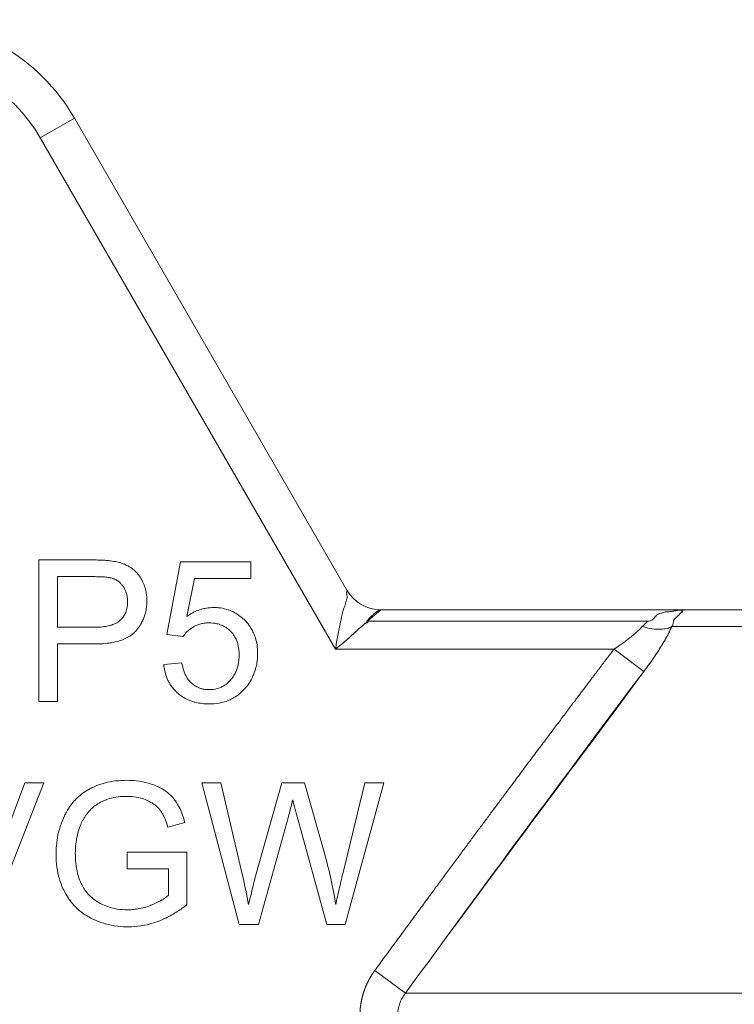
# Model space of a CAD drawing. Units: millimetres. Extents: x 0 to 17486, y -6 to 11880.
# Drawn here: x 6870 to 6883, y 9793 to 9811 of the extents above; entities that cross this region are included whole.
import ezdxf

# ---------------------------------------------------------------- set-up
doc = ezdxf.new("R2010")
doc.units = ezdxf.units.MM
doc.linetypes.add('K5LT_THIN', pattern=[0])
doc.layers.add('R', color=1, linetype='Continuous', true_color=0xff0000)
doc.layers.add('WELDING', color=7, linetype='Continuous', true_color=0xffffff)

msp = doc.modelspace()

# ---------------------------------------------------------------- linework, layer by layer
at = {"layer": 'R', "color": 7, "linetype": 'K5LT_THIN', "lineweight": 18}
for p, q in [((6870.585, 9809.102), (6869.948, 9808.734)), ((6870.585, 9809.102), (6875.677, 9800.282)), ((6875.465, 9799.179), (6869.948, 9808.734)), ((6870.918, 9800.846), (6869.919, 9800.846)), ((6869.919, 9800.846), (6869.919, 9798.2)), ((6872.569, 9800.811), (6872.313, 9799.452)), ((6873.884, 9800.811), (6872.569, 9800.811)), ((6873.884, 9800.501), (6873.884, 9800.811)), ((6870.27, 9799.587), (6870.27, 9800.533)), ((6870.27, 9800.533), (6870.948, 9800.533)), ((6872.686, 9799.791), (6872.83, 9800.501)), ((6872.83, 9800.501), (6873.884, 9800.501)), ((6876.314, 9799.914), (6876.065, 9799.699)), ((6876.314, 9799.914), (6882.027, 9799.914)), ((6882.027, 9799.914), (6903.562, 9799.914)), ((6870.954, 9799.587), (6870.27, 9799.587)), ((6881.307, 9799.699), (6876.065, 9799.699)), ((6903.836, 9799.601), (6881.752, 9799.601)), ((6872.313, 9799.452), (6872.618, 9799.412)), ((6870.27, 9798.2), (6870.27, 9799.275)), ((6870.27, 9799.275), (6870.95, 9799.275)), ((6880.669, 9799.179), (6875.465, 9799.179)), ((6881.223, 9798.758), (6880.669, 9799.179)), ((6872.596, 9798.922), (6872.255, 9798.893)), ((6869.919, 9798.2), (6870.27, 9798.2)), ((6869.657, 9796.682), (6868.941, 9794.76)), ((6868.977, 9794.036), (6870.014, 9796.682)), ((6870.014, 9796.682), (6869.657, 9796.682)), ((6873.324, 9796.682), (6872.965, 9796.682)), ((6872.965, 9796.682), (6873.666, 9794.036)), ((6873.727, 9794.947), (6873.324, 9796.682)), ((6874.461, 9796.682), (6873.959, 9794.895)), ((6874.885, 9796.682), (6874.461, 9796.682)), ((6875.264, 9795.343), (6874.885, 9796.682)), ((6876.014, 9796.682), (6875.601, 9794.982)), ((6875.645, 9794.036), (6876.367, 9796.682)), ((6876.367, 9796.682), (6876.014, 9796.682)), ((6874.027, 9794.036), (6874.586, 9796.052)), ((6874.749, 9796.052), (6875.302, 9794.036)), ((6872.333, 9795.855), (6872.648, 9795.942)), ((6871.569, 9795.385), (6871.569, 9795.072)), ((6872.688, 9795.385), (6871.569, 9795.385)), ((6872.688, 9794.405), (6872.688, 9795.385)), ((6871.569, 9795.072), (6872.345, 9795.072)), ((6872.345, 9795.072), (6872.345, 9794.582)), ((6873.666, 9794.036), (6874.027, 9794.036)), ((6875.302, 9794.036), (6875.645, 9794.036)), ((6876.774, 9792.754), (6876.199, 9793.175)), ((6876.774, 9792.754), (6908.814, 9792.754))]:
    msp.add_line(p, q, dxfattribs=at)
for centre, radius, start, end in [((6867.402, 9807.264), 3.675, 30, 90), ((6867.402, 9807.264), 2.94, 30, 90), ((6876.314, 9800.649), 0.735, 210, 270)]:
    msp.add_arc(centre, radius, start, end, dxfattribs=at)
at = {"layer": 'WELDING', "color": 7, "linetype": 'K5LT_THIN', "lineweight": 18}
for points, knots in [([(6871.321, 9800.819), (6871.301, 9800.823), (6871.255, 9800.83), (6871.171, 9800.838), (6871.056, 9800.844), (6870.968, 9800.846), (6870.918, 9800.846)], [0, 0, 0, 0, 1.034849, 2.447342, 4.353158, 7, 7, 7, 7]), ([(6871.94, 9800.079), (6871.94, 9800.127), (6871.934, 9800.21), (6871.907, 9800.327), (6871.877, 9800.406), (6871.841, 9800.478), (6871.803, 9800.542), (6871.742, 9800.619), (6871.676, 9800.678), (6871.601, 9800.728), (6871.523, 9800.766), (6871.426, 9800.799), (6871.358, 9800.813), (6871.321, 9800.819)], [0, 0, 0, 0, 1.889736, 3.2738, 4.752298, 5.217892, 6.451371, 7.709737, 9.095546, 9.919735, 11.283896, 12.500792, 14, 14, 14, 14]), ([(6870.948, 9800.533), (6870.986, 9800.533), (6871.052, 9800.532), (6871.134, 9800.529), (6871.192, 9800.523), (6871.235, 9800.518), (6871.262, 9800.512), (6871.275, 9800.509)], [0, 0, 0, 0, 2.801584, 4.811075, 5.99456, 7.06354, 8, 8, 8, 8]), ([(6871.275, 9800.509), (6871.299, 9800.502), (6871.335, 9800.489), (6871.38, 9800.465), (6871.418, 9800.439), (6871.456, 9800.404), (6871.493, 9800.359), (6871.524, 9800.309), (6871.551, 9800.251), (6871.57, 9800.184), (6871.578, 9800.122), (6871.579, 9800.083), (6871.579, 9800.069)], [0, 0, 0, 0, 1.701202, 2.615167, 3.440938, 4.799804, 6.050244, 7.399977, 8.775619, 10.368218, 12.098832, 13, 13, 13, 13]), ([(6875.465, 9799.179), (6875.476, 9799.266), (6875.506, 9799.438), (6875.561, 9799.666), (6875.588, 9799.857), (6875.639, 9799.979), (6875.661, 9800.086), (6875.693, 9800.145), (6875.658, 9800.263), (6875.693, 9800.247), (6875.682, 9800.273), (6875.677, 9800.281), (6875.677, 9800.282)], [0, 0, 0, 0, 2.317469, 4.586015, 6.400893, 7.71173, 8.905256, 10.228124, 11.318481, 12.191343, 12.94022, 13, 13, 13, 13]), ([(6870.95, 9799.275), (6871.024, 9799.275), (6871.134, 9799.279), (6871.289, 9799.3), (6871.393, 9799.322), (6871.513, 9799.362), (6871.611, 9799.41), (6871.687, 9799.469), (6871.716, 9799.498), (6871.754, 9799.54), (6871.794, 9799.59), (6871.842, 9799.669), (6871.877, 9799.739), (6871.909, 9799.831), (6871.934, 9799.944), (6871.94, 9800.031), (6871.94, 9800.079)], [0, 0, 0, 0, 2.64622, 3.835042, 5.413183, 6.36778, 8.279211, 9.215748, 9.69956, 9.718617, 11.203399, 11.919363, 12.960535, 13.949225, 15.308585, 17, 17, 17, 17]), ([(6871.579, 9800.069), (6871.579, 9800.024), (6871.572, 9799.946), (6871.539, 9799.846), (6871.5, 9799.78), (6871.466, 9799.741), (6871.445, 9799.72), (6871.42, 9799.698), (6871.381, 9799.671), (6871.317, 9799.64), (6871.237, 9799.615), (6871.133, 9799.596), (6871.036, 9799.588), (6870.974, 9799.587), (6870.954, 9799.587)], [0, 0, 0, 0, 2.274929, 3.839926, 5.215036, 6.037834, 6.438437, 6.686405, 7.695137, 8.792396, 10.175248, 11.885602, 14.014503, 15, 15, 15, 15]), ([(6873.186, 9799.956), (6873.142, 9799.956), (6873.063, 9799.95), (6872.947, 9799.923), (6872.858, 9799.889), (6872.769, 9799.845), (6872.718, 9799.813), (6872.686, 9799.791)], [0, 0, 0, 0, 2.001419, 3.545546, 5.29874, 6.288893, 8, 8, 8, 8]), ([(6874.009, 9799.099), (6874.009, 9799.152), (6874.003, 9799.249), (6873.974, 9799.378), (6873.936, 9799.48), (6873.884, 9799.579), (6873.83, 9799.654), (6873.772, 9799.717), (6873.714, 9799.772), (6873.634, 9799.832), (6873.535, 9799.887), (6873.416, 9799.931), (6873.299, 9799.953), (6873.216, 9799.956), (6873.186, 9799.956)], [0, 0, 0, 0, 1.806677, 3.276808, 4.450241, 5.482845, 7.047471, 7.586896, 8.378858, 9.724833, 10.971776, 12.188567, 14.016255, 15, 15, 15, 15]), ([(6875.465, 9799.179), (6875.507, 9799.213), (6875.589, 9799.279), (6875.685, 9799.361), (6875.75, 9799.418), (6875.784, 9799.449), (6875.808, 9799.471), (6875.831, 9799.492), (6875.852, 9799.512), (6875.872, 9799.532), (6875.891, 9799.549), (6875.905, 9799.572), (6875.932, 9799.581), (6875.948, 9799.599), (6875.967, 9799.613), (6875.984, 9799.629), (6876.001, 9799.643), (6876.017, 9799.658), (6876.034, 9799.669), (6876.053, 9799.685), (6876.048, 9799.704), (6876.063, 9799.716), (6876.073, 9799.727), (6876.083, 9799.738), (6876.092, 9799.747), (6876.101, 9799.756), (6876.114, 9799.77), (6876.128, 9799.784), (6876.142, 9799.798), (6876.155, 9799.811), (6876.168, 9799.822), (6876.18, 9799.834), (6876.19, 9799.842), (6876.198, 9799.849), (6876.206, 9799.856), (6876.214, 9799.862), (6876.223, 9799.87), (6876.233, 9799.877), (6876.243, 9799.884), (6876.254, 9799.892), (6876.269, 9799.901), (6876.288, 9799.909), (6876.303, 9799.913), (6876.311, 9799.914), (6876.314, 9799.914)], [0, 0, 0, 0, 4.840633, 9.598832, 11.836921, 12.90566, 13.927963, 14.933028, 15.882055, 16.786258, 17.631394, 18.435795, 19.241406, 20.012704, 20.782745, 21.577668, 22.384042, 23.187362, 23.982904, 24.709505, 25.499492, 26.128191, 26.699694, 27.265389, 27.794246, 28.290265, 28.744313, 30.053995, 30.55291, 31.120103, 32.587227, 33.421429, 34.233504, 34.914346, 35.476539, 35.905866, 36.60706, 37.258292, 38.023899, 38.866828, 40.38074, 42.014359, 44.213408, 45, 45, 45, 45]), ([(6882.027, 9799.914), (6882.024, 9799.914), (6882.018, 9799.914), (6882.011, 9799.914), (6882.008, 9799.914), (6882.007, 9799.914), (6882.006, 9799.914), (6882.003, 9799.914), (6882.001, 9799.914), (6881.998, 9799.914), (6881.996, 9799.914), (6881.994, 9799.914), (6881.991, 9799.914), (6881.986, 9799.914), (6881.976, 9799.913), (6881.96, 9799.913), (6881.938, 9799.911), (6881.913, 9799.91), (6881.889, 9799.907), (6881.867, 9799.904), (6881.849, 9799.902), (6881.828, 9799.898), (6881.808, 9799.894), (6881.776, 9799.887), (6881.721, 9799.878), (6881.613, 9799.877), (6881.562, 9799.852), (6881.465, 9799.83), (6881.425, 9799.753), (6881.365, 9799.708), (6881.307, 9799.699)], [0, 0, 0, 0, 0.432936, 0.668321, 0.717386, 0.770432, 0.834994, 0.927378, 1.043119, 1.165971, 1.238795, 1.305086, 1.408763, 1.641756, 1.955362, 2.591804, 3.621725, 4.703941, 5.763704, 6.628505, 7.681418, 8.306194, 9.022118, 10.234799, 12.95663, 15.598013, 18.588671, 21.834649, 26.119747, 31, 31, 31, 31]), ([(6881.752, 9799.601), (6881.766, 9799.631), (6881.778, 9799.679), (6881.781, 9799.733), (6881.898, 9799.827), (6881.904, 9799.853), (6881.977, 9799.891), (6881.91, 9799.886), (6881.969, 9799.906), (6881.991, 9799.911), (6882.008, 9799.913), (6882.015, 9799.914), (6882.023, 9799.914), (6882.023, 9799.914), (6882.024, 9799.914), (6882.025, 9799.914), (6882.026, 9799.914), (6882.026, 9799.914), (6882.027, 9799.914)], [0, 0, 0, 0, 2.280355, 4.586669, 7.058052, 9.406786, 11.657374, 13.827277, 15.631839, 16.87316, 17.833181, 18.338784, 18.672248, 18.792053, 18.859052, 18.874418, 18.936121, 19, 19, 19, 19]), ([(6872.618, 9799.412), (6872.637, 9799.442), (6872.674, 9799.49), (6872.74, 9799.55), (6872.792, 9799.585), (6872.853, 9799.619), (6872.92, 9799.646), (6873.011, 9799.666), (6873.07, 9799.67), (6873.1, 9799.67)], [0, 0, 0, 0, 1.844043, 3.234148, 4.662475, 5.086834, 6.944445, 8.413565, 10, 10, 10, 10]), ([(6873.1, 9799.67), (6873.149, 9799.67), (6873.229, 9799.662), (6873.329, 9799.632), (6873.409, 9799.593), (6873.49, 9799.533), (6873.559, 9799.454), (6873.617, 9799.352), (6873.645, 9799.261), (6873.661, 9799.161), (6873.664, 9799.106), (6873.664, 9799.069)], [0, 0, 0, 0, 1.928462, 3.074087, 4.026288, 5.371066, 6.911385, 8.087106, 9.875178, 10.574609, 12, 12, 12, 12]), ([(6876.065, 9799.699), (6876.071, 9799.685), (6876.061, 9799.669), (6876.016, 9799.664), (6876, 9799.641), (6875.975, 9799.621), (6875.952, 9799.601), (6875.93, 9799.579), (6875.899, 9799.564), (6875.88, 9799.539), (6875.856, 9799.517), (6875.833, 9799.494), (6875.809, 9799.472), (6875.776, 9799.441), (6875.734, 9799.404), (6875.664, 9799.343), (6875.574, 9799.268), (6875.501, 9799.208), (6875.465, 9799.179)], [0, 0, 0, 0, 0.768193, 1.543597, 2.323273, 3.104581, 3.884892, 4.666451, 5.458212, 6.235242, 7.016651, 7.799961, 8.587086, 9.379364, 10.970342, 12.568741, 15.78377, 19, 19, 19, 19]), ([(6880.669, 9799.179), (6880.708, 9799.205), (6880.779, 9799.253), (6880.872, 9799.319), (6880.941, 9799.372), (6880.993, 9799.413), (6881.034, 9799.447), (6881.071, 9799.479), (6881.106, 9799.51), (6881.139, 9799.541), (6881.169, 9799.572), (6881.188, 9799.591), (6881.197, 9799.601)], [0, 0, 0, 0, 2.626752, 4.771424, 6.434016, 7.548293, 8.546867, 9.487184, 10.36172, 11.334294, 12.189135, 13, 13, 13, 13]), ([(6881.197, 9799.601), (6881.321, 9799.562), (6881.488, 9799.539), (6881.663, 9799.563), (6881.725, 9799.586), (6881.752, 9799.601)], [0, 0, 0, 0, 3.428875, 4.711015, 6, 6, 6, 6]), ([(6881.752, 9799.601), (6881.732, 9799.558), (6881.691, 9799.477), (6881.625, 9799.356), (6881.556, 9799.242), (6881.487, 9799.132), (6881.413, 9799.02), (6881.34, 9798.917), (6881.276, 9798.828), (6881.239, 9798.778), (6881.223, 9798.758)], [0, 0, 0, 0, 1.721959, 3.29703, 4.723759, 6.157113, 7.53517, 9.026848, 10.181791, 11, 11, 11, 11]), ([(6881.223, 9798.758), (6881.277, 9798.829), (6881.376, 9798.965), (6881.51, 9799.166), (6881.616, 9799.34), (6881.695, 9799.484), (6881.735, 9799.565), (6881.752, 9799.601)], [0, 0, 0, 0, 2.049644, 3.884643, 5.637387, 6.937624, 8, 8, 8, 8]), ([(6876.199, 9793.175), (6876.26, 9793.258), (6876.32, 9793.34), (6876.44, 9793.503), (6876.499, 9793.584), (6876.616, 9793.743), (6876.674, 9793.822), (6876.789, 9793.978), (6876.845, 9794.055), (6876.957, 9794.208), (6877.012, 9794.283), (6877.122, 9794.431), (6877.176, 9794.504), (6877.282, 9794.649), (6877.335, 9794.72), (6877.438, 9794.861), (6877.49, 9794.93), (6877.59, 9795.067), (6877.64, 9795.134), (6877.738, 9795.266), (6877.786, 9795.331), (6877.881, 9795.46), (6877.928, 9795.523), (6878.02, 9795.647), (6878.065, 9795.708), (6878.155, 9795.829), (6878.198, 9795.888), (6878.285, 9796.004), (6878.327, 9796.061), (6878.41, 9796.173), (6878.451, 9796.228), (6878.532, 9796.336), (6878.571, 9796.389), (6878.649, 9796.493), (6878.687, 9796.544), (6878.761, 9796.644), (6878.798, 9796.694), (6878.87, 9796.79), (6878.905, 9796.837), (6878.974, 9796.93), (6879.008, 9796.975), (6879.075, 9797.064), (6879.107, 9797.108), (6879.171, 9797.193), (6879.202, 9797.235), (6879.264, 9797.317), (6879.294, 9797.357), (6879.353, 9797.435), (6879.381, 9797.474), (6879.438, 9797.549), (6879.465, 9797.585), (6879.519, 9797.657), (6879.546, 9797.692), (6879.597, 9797.761), (6879.622, 9797.795), (6879.672, 9797.86), (6879.696, 9797.892), (6879.743, 9797.955), (6879.766, 9797.986), (6879.811, 9798.046), (6879.833, 9798.075), (6879.876, 9798.132), (6879.897, 9798.16), (6879.939, 9798.215), (6879.959, 9798.241), (6879.998, 9798.293), (6880.017, 9798.319), (6880.054, 9798.368), (6880.073, 9798.392), (6880.108, 9798.439), (6880.126, 9798.462), (6880.16, 9798.507), (6880.176, 9798.529), (6880.209, 9798.572), (6880.224, 9798.593), (6880.255, 9798.634), (6880.27, 9798.653), (6880.299, 9798.692), (6880.314, 9798.711), (6880.342, 9798.748), (6880.355, 9798.766), (6880.382, 9798.801), (6880.395, 9798.818), (6880.42, 9798.851), (6880.432, 9798.867), (6880.456, 9798.899), (6880.468, 9798.914), (6880.49, 9798.944), (6880.502, 9798.959), (6880.523, 9798.987), (6880.534, 9799.001), (6880.554, 9799.028), (6880.564, 9799.041), (6880.584, 9799.067), (6880.593, 9799.079), (6880.625, 9799.121), (6880.647, 9799.15), (6880.669, 9799.179)], [0, 0, 0, 0, 1.96538, 1.96538, 3.89068, 3.89068, 5.774222, 5.774222, 7.614519, 7.614519, 9.410281, 9.410281, 11.16041, 11.16041, 12.863997, 12.863997, 14.52032, 14.52032, 16.128835, 16.128835, 17.689171, 17.689171, 19.201125, 19.201125, 20.664648, 20.664648, 22.07984, 22.07984, 23.44694, 23.44694, 24.766314, 24.766314, 26.038448, 26.038448, 27.263933, 27.263933, 28.44346, 28.44346, 29.577808, 29.577808, 30.667832, 30.667832, 31.714456, 31.714456, 32.718663, 32.718663, 33.681485, 33.681485, 34.603997, 34.603997, 35.487306, 35.487306, 36.332548, 36.332548, 37.140875, 37.140875, 37.913455, 37.913455, 38.65146, 38.65146, 39.356068, 39.356068, 40.02845, 40.02845, 40.669772, 40.669772, 41.281188, 41.281188, 41.863837, 41.863837, 42.418841, 42.418841, 42.947301, 42.947301, 43.450296, 43.450296, 43.92888, 43.92888, 44.384081, 44.384081, 44.816899, 44.816899, 45.228309, 45.228309, 45.619251, 45.619251, 45.990641, 45.990641, 46.343362, 46.343362, 46.678267, 46.678267, 46.996179, 46.996179, 47.297892, 47.297892, 48, 48, 48, 48]), ([(6873.664, 9799.069), (6873.664, 9799.008), (6873.655, 9798.902), (6873.616, 9798.773), (6873.566, 9798.678), (6873.52, 9798.616), (6873.475, 9798.57), (6873.43, 9798.529), (6873.371, 9798.488), (6873.295, 9798.452), (6873.208, 9798.427), (6873.141, 9798.422), (6873.104, 9798.422)], [0, 0, 0, 0, 2.479023, 4.290579, 5.447143, 6.849943, 7.402488, 8.069777, 9.335823, 10.278387, 11.504528, 13, 13, 13, 13]), ([(6873.8, 9798.476), (6873.833, 9798.517), (6873.882, 9798.59), (6873.941, 9798.713), (6873.98, 9798.832), (6874.004, 9798.966), (6874.009, 9799.053), (6874.009, 9799.099)], [0, 0, 0, 0, 1.896319, 3.130298, 4.869905, 6.363626, 8, 8, 8, 8]), ([(6872.255, 9798.893), (6872.26, 9798.836), (6872.278, 9798.734), (6872.323, 9798.614), (6872.381, 9798.507), (6872.444, 9798.424), (6872.526, 9798.346), (6872.609, 9798.283), (6872.695, 9798.237), (6872.776, 9798.205), (6872.904, 9798.167), (6873.017, 9798.155), (6873.106, 9798.155)], [0, 0, 0, 0, 1.797978, 3.230528, 3.987829, 5.56472, 6.48048, 7.513323, 8.817506, 9.502612, 10.22315, 13, 13, 13, 13]), ([(6873.104, 9798.422), (6873.07, 9798.422), (6873.015, 9798.426), (6872.944, 9798.444), (6872.883, 9798.468), (6872.825, 9798.501), (6872.785, 9798.534), (6872.746, 9798.57), (6872.702, 9798.621), (6872.659, 9798.696), (6872.62, 9798.798), (6872.603, 9798.871), (6872.596, 9798.922)], [0, 0, 0, 0, 1.680668, 2.70467, 3.622492, 4.959223, 5.968887, 6.19331, 7.606257, 9.293053, 10.456011, 13, 13, 13, 13]), ([(6873.106, 9798.155), (6873.167, 9798.155), (6873.265, 9798.163), (6873.395, 9798.193), (6873.493, 9798.23), (6873.578, 9798.276), (6873.686, 9798.35), (6873.756, 9798.421), (6873.8, 9798.476)], [0, 0, 0, 0, 2.10171, 3.308004, 4.545585, 5.654249, 6.601124, 9, 9, 9, 9]), ([(6871.567, 9796.728), (6871.497, 9796.728), (6871.359, 9796.721), (6871.152, 9796.682), (6870.995, 9796.628), (6870.901, 9796.583), (6870.848, 9796.555), (6870.782, 9796.516), (6870.69, 9796.449), (6870.597, 9796.361), (6870.511, 9796.257), (6870.454, 9796.167), (6870.419, 9796.1), (6870.377, 9796.016), (6870.325, 9795.888), (6870.274, 9795.701), (6870.247, 9795.522), (6870.242, 9795.401), (6870.242, 9795.347)], [0, 0, 0, 0, 1.86702, 3.621739, 5.520266, 6.224883, 6.381722, 7.089178, 8.24279, 9.360975, 10.481115, 11.782729, 12.164828, 12.475537, 14.245768, 15.808932, 17.565727, 19, 19, 19, 19]), ([(6872.648, 9795.942), (6872.625, 9796.033), (6872.577, 9796.174), (6872.501, 9796.305), (6872.457, 9796.365), (6872.422, 9796.411), (6872.367, 9796.465), (6872.298, 9796.521), (6872.204, 9796.583), (6872.092, 9796.636), (6871.933, 9796.689), (6871.763, 9796.721), (6871.627, 9796.728), (6871.567, 9796.728)], [0, 0, 0, 0, 2.764476, 4.196268, 4.317128, 4.906425, 5.862146, 6.524882, 7.454992, 9.080201, 10.08441, 12.276111, 14, 14, 14, 14]), ([(6870.704, 9795.901), (6870.718, 9795.935), (6870.744, 9795.986), (6870.793, 9796.064), (6870.83, 9796.114), (6870.862, 9796.152), (6870.893, 9796.187), (6870.945, 9796.236), (6871.031, 9796.296), (6871.096, 9796.33), (6871.146, 9796.352), (6871.193, 9796.371), (6871.296, 9796.403), (6871.431, 9796.424), (6871.529, 9796.428), (6871.569, 9796.428)], [0, 0, 0, 0, 1.627596, 2.56451, 4.068348, 4.356668, 4.767447, 6.19115, 7.492911, 9.410832, 9.464894, 9.921544, 11.662866, 14.227713, 16, 16, 16, 16]), ([(6871.569, 9796.428), (6871.626, 9796.428), (6871.737, 9796.419), (6871.863, 9796.387), (6871.972, 9796.343), (6872.046, 9796.302), (6872.121, 9796.244), (6872.16, 9796.205), (6872.187, 9796.171), (6872.204, 9796.146), (6872.232, 9796.103), (6872.276, 9796.019), (6872.31, 9795.931), (6872.329, 9795.868), (6872.333, 9795.855)], [0, 0, 0, 0, 2.489495, 4.776523, 5.571729, 7.556377, 8.409442, 9.677185, 9.914039, 10.282402, 10.993269, 12.139187, 14.383058, 15, 15, 15, 15]), ([(6874.586, 9796.052), (6874.608, 9796.135), (6874.634, 9796.239), (6874.66, 9796.343), (6874.665, 9796.363)], [0, 0, 0, 0, 4.012594, 5, 5, 5, 5]), ([(6874.665, 9796.363), (6874.666, 9796.358), (6874.669, 9796.343), (6874.676, 9796.317), (6874.686, 9796.278), (6874.702, 9796.218), (6874.724, 9796.141), (6874.741, 9796.081), (6874.749, 9796.052)], [0, 0, 0, 0, 0.4294, 1.27049, 2.276975, 3.767635, 6.483637, 9, 9, 9, 9]), ([(6870.603, 9795.369), (6870.603, 9795.462), (6870.619, 9795.642), (6870.669, 9795.817), (6870.704, 9795.901)], [0, 0, 0, 0, 2.523333, 5, 5, 5, 5]), ([(6870.242, 9795.347), (6870.242, 9795.265), (6870.252, 9795.109), (6870.298, 9794.895), (6870.354, 9794.746), (6870.394, 9794.661), (6870.431, 9794.59), (6870.479, 9794.513), (6870.555, 9794.414), (6870.652, 9794.314), (6870.764, 9794.228), (6870.856, 9794.174), (6870.944, 9794.128), (6871.074, 9794.072), (6871.274, 9794.016), (6871.457, 9793.994), (6871.564, 9793.991), (6871.593, 9793.991)], [0, 0, 0, 0, 2.039698, 3.89591, 5.465525, 6.001019, 6.264564, 7.468944, 8.2544, 9.397168, 10.930528, 11.782469, 12.067736, 13.404284, 15.326398, 17.266842, 18, 18, 18, 18]), ([(6871.573, 9794.308), (6871.511, 9794.308), (6871.399, 9794.317), (6871.244, 9794.354), (6871.147, 9794.391), (6871.09, 9794.418), (6871.032, 9794.446), (6870.953, 9794.497), (6870.874, 9794.568), (6870.811, 9794.639), (6870.766, 9794.702), (6870.727, 9794.772), (6870.685, 9794.859), (6870.64, 9794.997), (6870.609, 9795.178), (6870.603, 9795.306), (6870.603, 9795.369)], [0, 0, 0, 0, 1.954305, 3.481502, 4.983707, 5.1746, 5.449608, 7.009406, 8.098959, 8.770871, 9.970268, 10.528199, 11.264846, 12.999396, 15.035218, 17, 17, 17, 17]), ([(6875.469, 9794.405), (6875.445, 9794.568), (6875.384, 9794.883), (6875.306, 9795.193), (6875.264, 9795.343)], [0, 0, 0, 0, 2.577543, 5, 5, 5, 5]), ([(6875.601, 9794.982), (6875.577, 9794.886), (6875.531, 9794.694), (6875.489, 9794.501), (6875.469, 9794.405)], [0, 0, 0, 0, 2.500689, 5, 5, 5, 5]), ([(6873.959, 9794.895), (6873.956, 9794.884), (6873.949, 9794.858), (6873.938, 9794.815), (6873.919, 9794.737), (6873.886, 9794.599), (6873.858, 9794.479), (6873.84, 9794.405)], [0, 0, 0, 0, 0.555578, 1.247102, 2.133026, 4.346699, 8, 8, 8, 8]), ([(6872.345, 9794.582), (6872.326, 9794.565), (6872.279, 9794.529), (6872.205, 9794.483), (6872.118, 9794.438), (6872.052, 9794.409), (6871.938, 9794.363), (6871.819, 9794.33), (6871.673, 9794.311), (6871.605, 9794.308), (6871.573, 9794.308)], [0, 0, 0, 0, 1.043744, 2.32858, 3.443961, 4.900151, 5.16823, 8.31986, 9.748278, 11, 11, 11, 11]), ([(6871.593, 9793.991), (6871.672, 9793.991), (6871.802, 9794.001), (6871.986, 9794.038), (6872.143, 9794.087), (6872.321, 9794.163), (6872.505, 9794.268), (6872.631, 9794.359), (6872.688, 9794.405)], [0, 0, 0, 0, 1.775109, 2.94629, 4.23693, 5.489017, 7.331252, 9, 9, 9, 9]), ([(6875.921, 9792.332), (6875.921, 9792.335), (6875.921, 9792.338), (6875.921, 9792.344), (6875.921, 9792.347), (6875.921, 9792.353), (6875.921, 9792.356), (6875.921, 9792.362), (6875.922, 9792.365), (6875.922, 9792.371), (6875.922, 9792.374), (6875.922, 9792.38), (6875.922, 9792.383), (6875.922, 9792.389), (6875.922, 9792.392), (6875.923, 9792.398), (6875.923, 9792.401), (6875.923, 9792.407), (6875.923, 9792.41), (6875.924, 9792.416), (6875.924, 9792.419), (6875.924, 9792.425), (6875.924, 9792.428), (6875.925, 9792.434), (6875.925, 9792.437), (6875.926, 9792.443), (6875.926, 9792.446), (6875.926, 9792.452), (6875.927, 9792.455), (6875.927, 9792.461), (6875.928, 9792.464), (6875.928, 9792.47), (6875.928, 9792.473), (6875.929, 9792.479), (6875.929, 9792.483), (6875.93, 9792.489), (6875.93, 9792.492), (6875.931, 9792.498), (6875.932, 9792.501), (6875.932, 9792.507), (6875.933, 9792.51), (6875.934, 9792.516), (6875.934, 9792.519), (6875.935, 9792.526), (6875.935, 9792.529), (6875.936, 9792.535), (6875.937, 9792.538), (6875.938, 9792.544), (6875.938, 9792.547), (6875.939, 9792.553), (6875.94, 9792.557), (6875.941, 9792.563), (6875.941, 9792.566), (6875.942, 9792.572), (6875.943, 9792.575), (6875.944, 9792.581), (6875.944, 9792.584), (6875.946, 9792.591), (6875.946, 9792.594), (6875.947, 9792.6), (6875.948, 9792.603), (6875.949, 9792.609), (6875.95, 9792.612), (6875.951, 9792.619), (6875.952, 9792.622), (6875.953, 9792.628), (6875.954, 9792.631), (6875.955, 9792.637), (6875.956, 9792.64), (6875.957, 9792.647), (6875.958, 9792.65), (6875.959, 9792.656), (6875.96, 9792.659), (6875.962, 9792.665), (6875.962, 9792.668), (6875.964, 9792.675), (6875.965, 9792.678), (6875.966, 9792.684), (6875.967, 9792.687), (6875.969, 9792.693), (6875.97, 9792.696), (6875.971, 9792.702), (6875.972, 9792.706), (6875.974, 9792.712), (6875.975, 9792.715), (6875.977, 9792.721), (6875.977, 9792.724), (6875.979, 9792.73), (6875.98, 9792.733), (6875.982, 9792.739), (6875.983, 9792.743), (6875.985, 9792.749), (6875.986, 9792.752), (6875.988, 9792.758), (6875.989, 9792.761), (6875.991, 9792.767), (6875.992, 9792.77), (6875.994, 9792.776), (6875.995, 9792.779), (6875.997, 9792.785), (6875.998, 9792.788), (6876, 9792.795), (6876.001, 9792.798), (6876.003, 9792.804), (6876.004, 9792.807), (6876.006, 9792.813), (6876.007, 9792.816), (6876.01, 9792.822), (6876.011, 9792.825), (6876.013, 9792.831), (6876.014, 9792.834), (6876.016, 9792.84), (6876.018, 9792.843), (6876.02, 9792.849), (6876.021, 9792.852), (6876.023, 9792.858), (6876.025, 9792.861), (6876.027, 9792.867), (6876.028, 9792.87), (6876.031, 9792.876), (6876.032, 9792.879), (6876.034, 9792.884), (6876.036, 9792.887), (6876.038, 9792.893), (6876.039, 9792.896), (6876.042, 9792.902), (6876.043, 9792.905), (6876.046, 9792.911), (6876.047, 9792.914), (6876.05, 9792.92), (6876.051, 9792.923), (6876.054, 9792.928), (6876.055, 9792.931), (6876.058, 9792.937), (6876.059, 9792.94), (6876.062, 9792.946), (6876.063, 9792.949), (6876.066, 9792.954), (6876.067, 9792.957), (6876.07, 9792.963), (6876.072, 9792.966), (6876.075, 9792.971), (6876.076, 9792.974), (6876.079, 9792.98), (6876.08, 9792.983), (6876.083, 9792.988), (6876.085, 9792.991), (6876.088, 9792.997), (6876.089, 9793), (6876.092, 9793.005), (6876.094, 9793.008), (6876.097, 9793.014), (6876.098, 9793.016), (6876.101, 9793.022), (6876.103, 9793.025), (6876.106, 9793.03), (6876.107, 9793.033), (6876.11, 9793.038), (6876.112, 9793.041), (6876.115, 9793.047), (6876.117, 9793.049), (6876.12, 9793.055), (6876.121, 9793.057), (6876.125, 9793.063), (6876.126, 9793.066), (6876.13, 9793.071), (6876.131, 9793.074), (6876.134, 9793.079), (6876.136, 9793.082), (6876.139, 9793.087), (6876.141, 9793.09), (6876.144, 9793.095), (6876.146, 9793.097), (6876.148, 9793.101), (6876.148, 9793.101), (6876.149, 9793.102), (6876.15, 9793.103), (6876.151, 9793.105), (6876.152, 9793.107), (6876.154, 9793.111), (6876.156, 9793.113), (6876.16, 9793.118), (6876.161, 9793.121), (6876.165, 9793.126), (6876.166, 9793.129), (6876.17, 9793.134), (6876.172, 9793.136), (6876.175, 9793.142), (6876.177, 9793.144), (6876.18, 9793.149), (6876.182, 9793.152), (6876.186, 9793.157), (6876.188, 9793.159), (6876.193, 9793.166), (6876.196, 9793.171), (6876.199, 9793.175)], [0, 0, 0, 0, 0.945345, 0.945345, 1.894209, 1.894209, 2.846537, 2.846537, 3.802273, 3.802273, 4.761361, 4.761361, 5.723741, 5.723741, 6.689355, 6.689355, 7.658142, 7.658142, 8.63004, 8.63004, 9.604987, 9.604987, 10.582918, 10.582918, 11.563768, 11.563768, 12.547472, 12.547472, 13.533961, 13.533961, 14.523169, 14.523169, 15.515026, 15.515026, 16.509462, 16.509462, 17.506406, 17.506406, 18.505787, 18.505787, 19.507532, 19.507532, 20.511569, 20.511569, 21.517823, 21.517823, 22.52622, 22.52622, 23.536685, 23.536685, 24.549143, 24.549143, 25.563517, 25.563517, 26.579732, 26.579732, 27.597709, 27.597709, 28.617373, 28.617373, 29.638645, 29.638645, 30.661449, 30.661449, 31.685705, 31.685705, 32.711336, 32.711336, 33.738265, 33.738265, 34.766413, 34.766413, 35.795702, 35.795702, 36.826055, 36.826055, 37.857394, 37.857394, 38.889642, 38.889642, 39.922721, 39.922721, 40.956556, 40.956556, 41.99107, 41.99107, 43.026187, 43.026187, 44.061832, 44.061832, 45.097931, 45.097931, 46.13441, 46.13441, 47.171196, 47.171196, 48.208217, 48.208217, 49.245401, 49.245401, 50.282677, 50.282677, 51.319976, 51.319976, 52.35723, 52.35723, 53.394371, 53.394371, 54.431333, 54.431333, 55.468051, 55.468051, 56.50446, 56.50446, 57.540498, 57.540498, 58.576104, 58.576104, 59.611218, 59.611218, 60.64578, 60.64578, 61.679735, 61.679735, 62.713026, 62.713026, 63.7456, 63.7456, 64.777403, 64.777403, 65.808385, 65.808385, 66.838496, 66.838496, 67.867689, 67.867689, 68.895917, 68.895917, 69.923137, 69.923137, 70.949306, 70.949306, 71.974383, 71.974383, 72.998329, 72.998329, 74.021107, 74.021107, 75.042681, 75.042681, 76.063017, 76.063017, 77.082084, 77.082084, 78.099852, 78.099852, 79.116293, 79.116293, 80.13138, 80.13138, 81.14509, 81.14509, 82.157399, 82.157399, 83.168287, 83.168287, 84.177735, 84.177735, 85.185726, 85.185726, 86.192245, 86.192245, 87.197279, 87.197279, 87.403947, 87.403947, 87.677728, 87.677728, 88.222196, 88.222196, 89.224195, 89.224195, 90.22468, 90.22468, 91.223644, 91.223644, 92.221085, 92.221085, 93.216999, 93.216999, 94.211386, 94.211386, 95.204248, 95.204248, 97, 97, 97, 97]), ([(6876.774, 9792.754), (6876.748, 9792.721), (6876.705, 9792.655), (6876.659, 9792.551), (6876.631, 9792.444), (6876.624, 9792.371), (6876.624, 9792.332)], [0, 0, 0, 0, 1.943011, 3.641753, 5.245993, 7, 7, 7, 7])]:
    msp.add_open_spline(points, degree=3, knots=knots, dxfattribs=at)
for points in [[(6881.307, 9799.699), (6881.268, 9799.67), (6881.231, 9799.637), (6881.197, 9799.601)], [(6876.774, 9792.754), (6878.243, 9794.765), (6879.724, 9796.769), (6881.223, 9798.758)], [(6881.223, 9798.758), (6879.749, 9796.762), (6878.24, 9794.766), (6876.774, 9792.754)], [(6873.84, 9794.405), (6873.807, 9794.587), (6873.77, 9794.767), (6873.727, 9794.947)]]:
    msp.add_open_spline(points, degree=3, dxfattribs=at)

doc.saveas('drawing.dxf')
